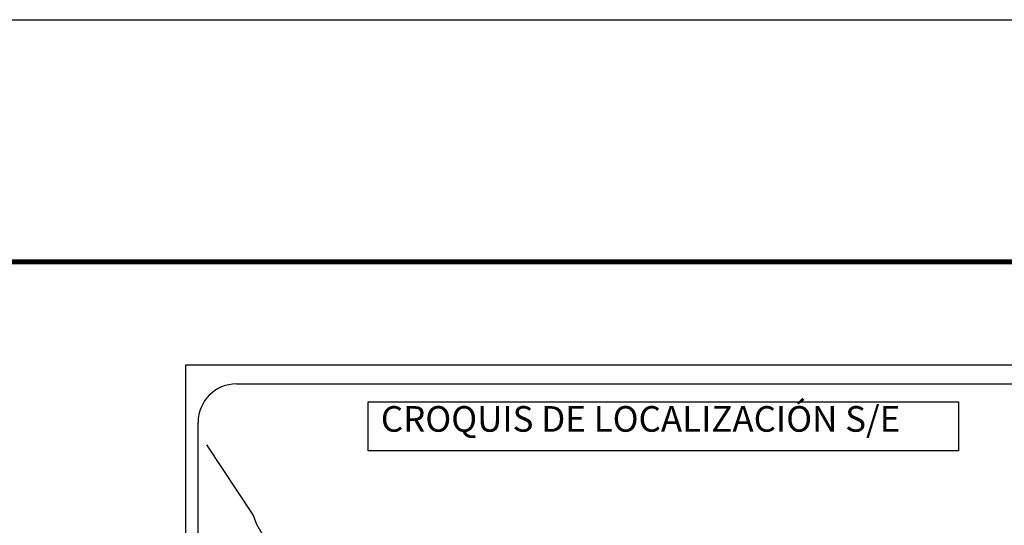
# Model space of a CAD drawing. Units: millimetres. Extents: x 591676 to 594076, y 2999852 to 3001652.
# Drawn here: x 593613 to 593920, y 3001495 to 3001652 of the extents above; entities that cross this region are included whole.
import ezdxf

# ---------------------------------------------------------------- set-up
doc = ezdxf.new("R2010")
doc.units = ezdxf.units.MM
doc.layers.add('Lomo', color=7, linetype='Continuous')
doc.layers.add('MARGEN', color=7, linetype='Continuous')
doc.styles.add('ROMANS', font='ROMANS', dxfattribs={"height": 0.2})

msp = doc.modelspace()

# ---------------------------------------------------------------- linework, layer by layer
at = {"layer": 'Lomo', "color": 7}
for p, q in [((593664.7, 2999947, 1.16), (593664.7, 3001544.63, 1.16)), ((593664.7, 3001544.63, 1.16), (593978.99, 3001544.63, 1.16)), ((593680.5, 3001538.65, 1.16), (593964.27, 3001538.65, 1.16)), ((593668.5, 3001110.05, 1.16), (593668.5, 3001526.65, 1.16))]:
    msp.add_line(p, q, dxfattribs=at)
at = {"layer": 'Lomo', "color": 7, "elevation": 1.16}
msp.add_lwpolyline([(593721.64, 3001533.06), (593721.64, 3001533.06), (593906.02, 3001533.06), (593906.02, 3001533.06), (593906.02, 3001517.75), (593906.02, 3001517.75), (593721.64, 3001517.75), (593721.64, 3001517.75)], close=True, dxfattribs=at)
at = {"layer": 'Lomo', "color": 7, "linetype": 'Continuous', "elevation": 1.16}
msp.add_lwpolyline([(593689.34, 3001490.43), (593686.88, 3001494.82), (593685.71, 3001497.83), (593671.2, 3001519.62)], dxfattribs=at)
at = {"layer": 'Lomo', "color": 7}
msp.add_arc((593680.5, 3001526.65, 1.16), 12, 90, 180, dxfattribs=at)
at = {"layer": 'MARGEN', "color": 255, "linetype": 'Continuous', "elevation": 2.32}
msp.add_lwpolyline([(591675.8, 3001652.33), (594075.8, 3001652.33), (594075.8, 2999852.33), (591675.8, 2999852.33)], close=True, dxfattribs=at)
at = {"layer": 'MARGEN', "color": 7, "linetype": 'Continuous', "const_width": 1.6}
msp.add_lwpolyline([(591740.76, 3001576.73), (593992.61, 3001576.73)], dxfattribs=at)

# ---------------------------------------------------------------- texts
at = {"layer": 'Lomo', "color": 7, "insert": (593725.6, 3001531.73, 1.16), "char_height": 8, "width": 210.5931, "attachment_point": 1, "style": 'ROMANS'}
msp.add_mtext('\\fArial|b0|i0|c0|p34;CROQUIS DE LOCALIZACIÓN S/E', dxfattribs=at)

doc.saveas('drawing.dxf')
